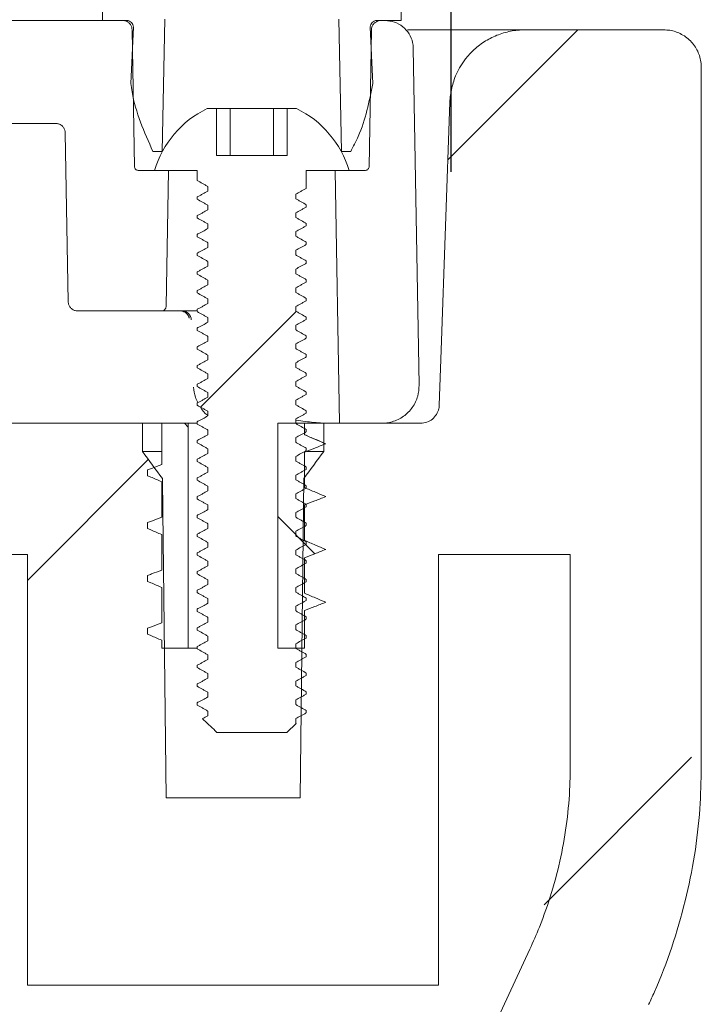
# Model space of a CAD drawing. Units: millimetres. Extents: x 385 to 2832, y 428 to 1729.
# Drawn here: x 1086 to 1123, y 1464 to 1516 of the extents above; entities that cross this region are included whole.
import ezdxf

# ---------------------------------------------------------------- set-up
doc = ezdxf.new("R2010")
doc.units = ezdxf.units.MM
doc.header["$LTSCALE"] = 10
doc.linetypes.add('SLD-Durchgehend', pattern=[0])
doc.layers.add('MAßLINIE_MAßZEICHNUNGEN', color=7, linetype='SLD-Durchgehend')
doc.styles.add('SLDTEXTSTYLE0', font='Opinion Pro')
doc.dimstyles.new('SLDDIMSTYLE0', dxfattribs={"dimtxt": 52.916667, "dimasz": 35, "dimexe": 0, "dimexo": 0.0625, "dimgap": 13.229167, "dimtad": 0, "dimdec": 0, "dimrnd": 1e-09, "dimzin": 12, "dimdsep": 46, "dimtxsty": 'SLDTEXTSTYLE0', "dimsah": 1, "dimcen": 0.09, "dimadec": 0, "dimazin": 3, "dimtfac": 1, "dimtdec": 0, "dimtofl": 0, "dimtmove": 0, "dimatfit": 3, "dimfxl": 0, "dimfrac": 2, "dimtolj": 1, "dimtzin": 12, "dimarcsym": 0})

# ---------------------------------------------------------------- blocks, each defined once
blk = doc.blocks.new('SW_HATCH_0')
at = {"color": 0, "linetype": 'SLD-Durchgehend', "lineweight": 18}
for p, q in [((22.933, 22.933), (15.993, 15.993)), ((7.902, 7.902), (2.793, 2.793)), ((1.933, 1.933), (2.135, 1.732)), ((0, 0), (-6.45, -6.45)), ((6.916, -3.05), (8.895, -5.028)), ((29.004, -15.897), (21.135, -23.766))]:
    blk.add_line(p, q, dxfattribs=at)
blk = doc.blocks.new('_D_4')
at = {"layer": 'MAßLINIE_MAßZEICHNUNGEN', "color": 7}
for p, q in [((628.376, 1508.466), (628.376, 1677.691)), ((1109.221, 1508.099), (1109.221, 1677.691)), ((628.376, 1667.691), (773.093, 1667.691)), ((1109.221, 1667.691), (964.504, 1667.691))]:
    blk.add_line(p, q, dxfattribs=at)
for points in [[(628.376, 1667.691), (663.376, 1652.691), (663.376, 1682.691)], [(1109.221, 1667.691), (1074.221, 1682.691), (1074.221, 1652.691)]]:
    blk.add_solid(points, dxfattribs=at)
at = {"layer": 'MAßLINIE_MAßZEICHNUNGEN', "color": 7, "char_height": 52.9167, "attachment_point": 1, "style": 'SLDTEXTSTYLE0'}
for s, insert in [('%%c', (773.093, 1698.363)), ('476', (848.872, 1698.363))]:
    blk.add_mtext(s, dxfattribs=dict(at, insert=insert))

msp = doc.modelspace()

# ---------------------------------------------------------------- linework, layer by layer
at = {"color": 7, "linetype": 'SLD-Durchgehend', "lineweight": 18}
for p, q in [((1090.607, 1516.175), (1090.607, 1517.675)), ((1106.541, 1517.675), (1106.541, 1516.175)), ((1012.444, 1516.175), (1091.682, 1516.175)), ((1091.973, 1516.175), (1090.607, 1516.175)), ((1092.115, 1512.815), (1092.256, 1515.825)), ((1093.933, 1516.247), (1093.779, 1509.175)), ((1103.369, 1509.175), (1103.215, 1516.247)), ((1104.892, 1515.825), (1105.033, 1512.815)), ((1106.541, 1516.175), (1105.175, 1516.175)), ((1105.466, 1516.175), (1105.687, 1516.175)), ((1092.313, 1508.372), (1092.185, 1515.684)), ((1104.963, 1515.684), (1104.835, 1508.372)), ((1106.886, 1515.675), (1113.153, 1515.675)), ((1113.153, 1515.675), (1120.573, 1515.675)), ((1107.193, 1514.701), (1107.509, 1496.71)), ((1122.573, 1513.675), (1122.573, 1476.326)), ((1096.687, 1511.475), (1096.183, 1511.475)), ((1096.687, 1508.975), (1096.687, 1511.475)), ((1097.419, 1511.475), (1096.687, 1511.475)), ((1097.419, 1508.975), (1097.419, 1511.475)), ((1099.729, 1511.475), (1097.419, 1511.475)), ((1099.729, 1508.975), (1099.729, 1511.475)), ((1100.461, 1511.475), (1099.729, 1511.475)), ((1100.461, 1511.475), (1100.461, 1508.975)), ((1100.965, 1511.475), (1100.461, 1511.475)), ((1088.111, 1510.675), (1071.876, 1510.675)), ((1093.779, 1509.175), (1093.296, 1509.175)), ((1096.687, 1508.975), (1100.461, 1508.975)), ((1103.852, 1509.175), (1103.369, 1509.175)), ((1092.514, 1508.175), (1094.132, 1508.175)), ((1093.375, 1508.175), (1095.664, 1508.175)), ((1094.002, 1500.921), (1094.132, 1508.175)), ((1095.664, 1507.636), (1095.664, 1508.175)), ((1101.484, 1508.175), (1103.773, 1508.175)), ((1101.484, 1508.175), (1101.484, 1507.214)), ((1103.016, 1508.175), (1103.257, 1494.675)), ((1103.016, 1508.175), (1104.634, 1508.175)), ((1096.226, 1507.065), (1096.226, 1507.315)), ((1100.922, 1506.91), (1100.922, 1506.66)), ((1095.664, 1506.636), (1095.664, 1506.761)), ((1096.226, 1506.065), (1096.226, 1506.315)), ((1101.484, 1506.339), (1101.484, 1506.214)), ((1100.922, 1505.91), (1100.922, 1505.66)), ((1095.664, 1505.636), (1095.664, 1505.761)), ((1096.226, 1505.065), (1096.226, 1505.315)), ((1101.484, 1505.339), (1101.484, 1505.214)), ((1095.664, 1504.636), (1095.664, 1504.761)), ((1100.922, 1504.91), (1100.922, 1504.66)), ((1096.226, 1504.065), (1096.226, 1504.315)), ((1101.484, 1504.339), (1101.484, 1504.214)), ((1095.664, 1503.636), (1095.664, 1503.761)), ((1100.922, 1503.91), (1100.922, 1503.66)), ((1096.226, 1503.065), (1096.226, 1503.315)), ((1101.484, 1503.339), (1101.484, 1503.214)), ((1095.664, 1502.636), (1095.664, 1502.761)), ((1100.922, 1502.91), (1100.922, 1502.66)), ((1096.226, 1502.065), (1096.226, 1502.315)), ((1101.484, 1502.339), (1101.484, 1502.214)), ((1095.664, 1501.636), (1095.664, 1501.761)), ((1100.922, 1501.91), (1100.922, 1501.66)), ((1096.226, 1501.065), (1096.226, 1501.315)), ((1101.484, 1501.339), (1101.484, 1501.214)), ((1093.748, 1500.675), (1089.272, 1500.675)), ((1095.419, 1500.675), (1093.748, 1500.675)), ((1095.664, 1500.636), (1095.664, 1500.761)), ((1100.922, 1500.91), (1100.922, 1500.66)), ((1096.226, 1500.065), (1096.226, 1500.315)), ((1101.484, 1500.339), (1101.484, 1500.214)), ((1095.664, 1499.636), (1095.664, 1499.761)), ((1100.922, 1499.91), (1100.922, 1499.66)), ((1096.226, 1499.065), (1096.226, 1499.315)), ((1101.484, 1499.339), (1101.484, 1499.214)), ((1095.664, 1498.636), (1095.664, 1498.761)), ((1100.922, 1498.91), (1100.922, 1498.66)), ((1096.226, 1498.065), (1096.226, 1498.315)), ((1100.922, 1497.91), (1100.922, 1497.66)), ((1101.484, 1498.339), (1101.484, 1498.214)), ((1095.664, 1497.636), (1095.664, 1497.761)), ((1096.226, 1497.065), (1096.226, 1497.315)), ((1100.922, 1496.91), (1100.922, 1496.66)), ((1101.484, 1497.339), (1101.484, 1497.214)), ((1095.664, 1496.636), (1095.664, 1496.761)), ((1096.226, 1496.065), (1096.226, 1496.315)), ((1101.484, 1496.339), (1101.484, 1496.214)), ((1100.922, 1495.91), (1100.922, 1495.66)), ((1095.664, 1495.636), (1095.664, 1495.761)), ((1096.226, 1495.065), (1096.226, 1495.315)), ((1101.484, 1495.339), (1101.484, 1495.214)), ((1095.664, 1494.636), (1095.664, 1494.761)), ((1100.922, 1494.91), (1100.922, 1494.66)), ((1092.729, 1494.675), (1080.573, 1494.675)), ((1092.729, 1493.175), (1092.729, 1494.675)), ((1093.769, 1494.675), (1092.729, 1494.675)), ((1093.769, 1494.675), (1093.769, 1492.52)), ((1095.183, 1494.675), (1093.769, 1494.675)), ((1095.183, 1482.675), (1095.183, 1494.675)), ((1095.183, 1494.675), (1095.652, 1494.675)), ((1096.226, 1494.065), (1096.226, 1494.315)), ((1099.965, 1494.675), (1099.965, 1482.675)), ((1101.379, 1494.675), (1099.965, 1494.675)), ((1101.379, 1494.1), (1101.379, 1494.675)), ((1102.419, 1494.675), (1101.379, 1494.675)), ((1101.484, 1494.339), (1101.484, 1494.214)), ((1102.419, 1494.675), (1102.419, 1493.175)), ((1107.582, 1494.675), (1102.419, 1494.675)), ((1105.5, 1494.675), (1103.257, 1494.675)), ((1095.664, 1493.636), (1095.664, 1493.761)), ((1100.922, 1493.91), (1100.922, 1493.66)), ((1092.729, 1493.175), (1093.769, 1493.175)), ((1096.226, 1493.065), (1096.226, 1493.315)), ((1101.484, 1493.339), (1101.484, 1493.214)), ((1101.515, 1493.175), (1102.419, 1493.175)), ((1102.52, 1493.582), (1102.433, 1493.609)), ((1095.664, 1492.636), (1095.664, 1492.761)), ((1100.922, 1492.91), (1100.922, 1492.66)), ((1101.379, 1491.28), (1101.379, 1493.101)), ((1093.012, 1491.876), (1093.012, 1492.191)), ((1096.226, 1492.065), (1096.226, 1492.315)), ((1101.484, 1492.339), (1101.484, 1492.214)), ((1095.664, 1491.636), (1095.664, 1491.761)), ((1100.922, 1491.91), (1100.922, 1491.66)), ((1101.347, 1491.721), (1101.15, 1474.675)), ((1093.769, 1491.519), (1093.769, 1489.7)), ((1096.226, 1491.065), (1096.226, 1491.315)), ((1101.484, 1491.339), (1101.484, 1491.214)), ((1095.664, 1490.636), (1095.664, 1490.761)), ((1100.922, 1490.91), (1100.922, 1490.66)), ((1096.226, 1490.065), (1096.226, 1490.315)), ((1101.379, 1488.46), (1101.379, 1490.281)), ((1101.484, 1490.339), (1101.484, 1490.214)), ((1095.664, 1489.636), (1095.664, 1489.761)), ((1100.922, 1489.91), (1100.922, 1489.66)), ((1093.012, 1489.056), (1093.012, 1489.371)), ((1096.226, 1489.065), (1096.226, 1489.315)), ((1101.484, 1489.339), (1101.484, 1489.214)), ((1093.769, 1488.699), (1093.769, 1486.88)), ((1095.664, 1488.636), (1095.664, 1488.761)), ((1100.922, 1488.91), (1100.922, 1488.66)), ((1096.226, 1488.065), (1096.226, 1488.315)), ((1100.922, 1487.91), (1100.922, 1487.66)), ((1101.484, 1488.339), (1101.484, 1488.214)), ((1086.598, 1487.675), (1080.573, 1487.675)), ((1086.598, 1464.675), (1086.598, 1487.675)), ((1095.664, 1487.636), (1095.664, 1487.761)), ((1101.379, 1485.64), (1101.379, 1487.461)), ((1108.55, 1487.675), (1108.55, 1464.675)), ((1115.573, 1487.675), (1108.55, 1487.675)), ((1115.573, 1487.675), (1115.573, 1476.326)), ((1096.226, 1487.065), (1096.226, 1487.315)), ((1100.922, 1486.91), (1100.922, 1486.66)), ((1101.484, 1487.339), (1101.484, 1487.214)), ((1093.012, 1486.236), (1093.012, 1486.551)), ((1095.664, 1486.636), (1095.664, 1486.761)), ((1101.484, 1486.339), (1101.484, 1486.214)), ((1093.769, 1485.879), (1093.769, 1484.06)), ((1096.226, 1486.065), (1096.226, 1486.315)), ((1100.922, 1485.91), (1100.922, 1485.66)), ((1095.664, 1485.636), (1095.664, 1485.761)), ((1096.226, 1485.065), (1096.226, 1485.315)), ((1101.484, 1485.339), (1101.484, 1485.214)), ((1095.664, 1484.636), (1095.664, 1484.761)), ((1100.922, 1484.91), (1100.922, 1484.66)), ((1096.226, 1484.065), (1096.226, 1484.315)), ((1101.379, 1482.675), (1101.379, 1484.641)), ((1101.484, 1484.339), (1101.484, 1484.214)), ((1093.012, 1483.416), (1093.012, 1483.731)), ((1095.664, 1483.636), (1095.664, 1483.761)), ((1100.922, 1483.91), (1100.922, 1483.66)), ((1096.226, 1483.065), (1096.226, 1483.315)), ((1101.484, 1483.339), (1101.484, 1483.214)), ((1093.769, 1483.059), (1093.769, 1482.675)), ((1095.183, 1482.675), (1093.769, 1482.675)), ((1095.183, 1482.675), (1095.652, 1482.675)), ((1095.664, 1482.636), (1095.664, 1482.761)), ((1101.379, 1482.675), (1099.965, 1482.675)), ((1100.922, 1482.91), (1100.922, 1482.66)), ((1096.226, 1482.065), (1096.226, 1482.315)), ((1101.484, 1482.339), (1101.484, 1482.214)), ((1095.664, 1481.636), (1095.664, 1481.761)), ((1100.922, 1481.91), (1100.922, 1481.66)), ((1096.226, 1481.065), (1096.226, 1481.315)), ((1101.484, 1481.339), (1101.484, 1481.214)), ((1095.664, 1480.636), (1095.664, 1480.761)), ((1100.922, 1480.91), (1100.922, 1480.66)), ((1096.226, 1480.065), (1096.226, 1480.315)), ((1101.484, 1480.339), (1101.484, 1480.214)), ((1095.664, 1479.636), (1095.664, 1479.761)), ((1100.922, 1479.91), (1100.922, 1479.66)), ((1096.226, 1479.065), (1096.226, 1479.315)), ((1101.484, 1479.339), (1101.484, 1479.214)), ((1100.939, 1478.65), (1100.436, 1478.175)), ((1100.922, 1478.91), (1100.922, 1478.66)), ((1100.922, 1478.66), (1100.939, 1478.65)), ((1100.436, 1478.175), (1096.712, 1478.175)), ((1093.998, 1474.675), (1101.15, 1474.675)), ((1091.103, 1418.751), (1113.418, 1466.606)), ((1086.598, 1464.675), (1108.55, 1464.675))]:
    msp.add_line(p, q, dxfattribs=at)
at = {"color": 7, "linetype": 'SLD-Durchgehend', "lineweight": 18, "flags": 128}
for points in [[(1108.583, 1495.64), (1108.686, 1498.576), (1109.149, 1511.815)], [(1088.77, 1501.166), (1088.665, 1507.181), (1088.612, 1510.184)], [(1094.924, 1500.643), (1094.843, 1500.666), (1094.748, 1500.675)], [(1093.998, 1474.675), (1093.821, 1489.967), (1093.801, 1491.721)]]:
    msp.add_lwpolyline(points, dxfattribs=at)
at = {"color": 7, "linetype": 'SLD-Durchgehend', "lineweight": 18}
for centre, radius, start, end in [((1098.574, 1506.596), 5.433, 116.1043, 163.1037), ((1098.574, 1506.596), 5.433, 16.8963, 63.8957), ((1094.844, 1500.175), 0.5, 1.9964, 89.9967)]:
    msp.add_arc(centre, radius, start, end, dxfattribs=at)
for points, knots in [([(1091.682, 1516.175), (1091.69, 1516.175), (1091.756, 1516.174), (1091.857, 1516.151), (1091.988, 1516.08), (1092.096, 1515.975), (1092.17, 1515.831), (1092.18, 1515.729), (1092.185, 1515.684)], [0, 0, 0, 0, 0.0335787, 0.2522051, 0.3910545, 0.6078232, 0.8246643, 1, 1, 1, 1]), ([(1092.256, 1515.825), (1092.248, 1515.87), (1092.231, 1515.959), (1092.151, 1516.073), (1092.059, 1516.143), (1091.995, 1516.167), (1091.973, 1516.175)], [0, 0, 0, 0, 0.284164, 0.568713, 0.854329, 1, 1, 1, 1]), ([(1105.175, 1516.175), (1105.133, 1516.157), (1105.048, 1516.121), (1104.953, 1516.019), (1104.904, 1515.914), (1104.895, 1515.847), (1104.892, 1515.825)], [0, 0, 0, 0, 0.286399, 0.574235, 0.860847, 1, 1, 1, 1]), ([(1104.963, 1515.684), (1104.965, 1515.712), (1104.97, 1515.775), (1105.005, 1515.89), (1105.085, 1516.016), (1105.22, 1516.121), (1105.355, 1516.17), (1105.439, 1516.174), (1105.466, 1516.175)], [0, 0, 0, 0, 0.110275, 0.242985, 0.45948, 0.675964, 0.893408, 1, 1, 1, 1]), ([(1105.687, 1516.175), (1105.857, 1516.158), (1106.197, 1516.125), (1106.65, 1515.865), (1106.991, 1515.482), (1107.165, 1515.069), (1107.186, 1514.801), (1107.193, 1514.701)], [0, 0, 0, 0, 0.218214, 0.436814, 0.654541, 0.871355, 1, 1, 1, 1]), ([(1109.149, 1511.815), (1109.158, 1512.069), (1109.192, 1512.324), (1109.308, 1512.826), (1109.389, 1513.068), (1109.701, 1513.767), (1110.004, 1514.199), (1110.559, 1514.733), (1110.758, 1514.892), (1111.187, 1515.169), (1111.418, 1515.289), (1111.892, 1515.48), (1112.136, 1515.553), (1112.64, 1515.65), (1112.898, 1515.675), (1113.153, 1515.675)], [0, 0, 0, 0, 0.125, 0.125, 0.25, 0.25, 0.5, 0.5, 0.625, 0.625, 0.75, 0.75, 0.875, 0.875, 1, 1, 1, 1]), ([(1120.573, 1515.675), (1120.677, 1515.67), (1121.006, 1515.655), (1121.54, 1515.468), (1122.08, 1515.049), (1122.448, 1514.472), (1122.567, 1513.985), (1122.572, 1513.718), (1122.573, 1513.675)], [0, 0, 0, 0, 0.100218, 0.314871, 0.529526, 0.744186, 0.958838, 1, 1, 1, 1]), ([(1093.296, 1509.175), (1092.832, 1510.217), (1092.306, 1511.398), (1092.135, 1512.666), (1092.115, 1512.815)], [0, 0, 0, 0, 0.8826779, 1, 1, 1, 1]), ([(1105.033, 1512.815), (1104.84, 1511.849), (1104.588, 1510.582), (1103.993, 1509.445), (1103.852, 1509.175)], [0, 0, 0, 0, 0.7625562, 1, 1, 1, 1]), ([(1088.111, 1510.675), (1088.118, 1510.675), (1088.182, 1510.674), (1088.281, 1510.652), (1088.413, 1510.583), (1088.521, 1510.479), (1088.597, 1510.334), (1088.608, 1510.231), (1088.612, 1510.184)], [0, 0, 0, 0, 0.028663, 0.246556, 0.383969, 0.600875, 0.817825, 1, 1, 1, 1]), ([(1092.514, 1508.175), (1092.51, 1508.175), (1092.484, 1508.176), (1092.434, 1508.187), (1092.383, 1508.22), (1092.343, 1508.265), (1092.319, 1508.314), (1092.315, 1508.354), (1092.313, 1508.372)], [0, 0, 0, 0, 0.039841, 0.259207, 0.478255, 0.616671, 0.832021, 1, 1, 1, 1]), ([(1104.835, 1508.372), (1104.834, 1508.361), (1104.832, 1508.328), (1104.812, 1508.275), (1104.77, 1508.222), (1104.711, 1508.187), (1104.663, 1508.176), (1104.637, 1508.175), (1104.634, 1508.175)], [0, 0, 0, 0, 0.102045, 0.316906, 0.532202, 0.748772, 0.96668, 1, 1, 1, 1]), ([(1096.226, 1507.315), (1096.178, 1507.342), (1096.082, 1507.397), (1095.895, 1507.504), (1095.756, 1507.584), (1095.664, 1507.636)], [0, 0, 0, 0, 0.256355, 0.512723, 1, 1, 1, 1]), ([(1095.664, 1506.761), (1095.713, 1506.788), (1095.81, 1506.841), (1095.997, 1506.942), (1096.136, 1507.017), (1096.226, 1507.065)], [0, 0, 0, 0, 0.259888, 0.519778, 1, 1, 1, 1]), ([(1101.484, 1507.214), (1101.435, 1507.187), (1101.338, 1507.134), (1101.151, 1507.033), (1101.012, 1506.958), (1100.922, 1506.91)], [0, 0, 0, 0, 0.259877, 0.519797, 1, 1, 1, 1]), ([(1096.226, 1506.315), (1096.178, 1506.342), (1096.082, 1506.397), (1095.895, 1506.504), (1095.756, 1506.584), (1095.664, 1506.636)], [0, 0, 0, 0, 0.256355, 0.512723, 1, 1, 1, 1]), ([(1100.922, 1506.66), (1100.97, 1506.633), (1101.066, 1506.578), (1101.253, 1506.471), (1101.392, 1506.391), (1101.484, 1506.339)], [0, 0, 0, 0, 0.2563847, 0.5127423, 1, 1, 1, 1]), ([(1095.664, 1505.761), (1095.713, 1505.788), (1095.81, 1505.841), (1095.997, 1505.942), (1096.136, 1506.017), (1096.226, 1506.065)], [0, 0, 0, 0, 0.2598875, 0.5197778, 1, 1, 1, 1]), ([(1101.484, 1506.214), (1101.435, 1506.187), (1101.338, 1506.134), (1101.151, 1506.033), (1101.012, 1505.958), (1100.922, 1505.91)], [0, 0, 0, 0, 0.259878, 0.519797, 1, 1, 1, 1]), ([(1096.226, 1505.315), (1096.178, 1505.342), (1096.082, 1505.397), (1095.895, 1505.504), (1095.756, 1505.584), (1095.664, 1505.636)], [0, 0, 0, 0, 0.256355, 0.512723, 1, 1, 1, 1]), ([(1100.922, 1505.66), (1100.97, 1505.633), (1101.066, 1505.578), (1101.253, 1505.471), (1101.392, 1505.391), (1101.484, 1505.339)], [0, 0, 0, 0, 0.2563847, 0.5127423, 1, 1, 1, 1]), ([(1095.664, 1504.761), (1095.713, 1504.788), (1095.81, 1504.841), (1095.997, 1504.942), (1096.136, 1505.017), (1096.226, 1505.065)], [0, 0, 0, 0, 0.259888, 0.519778, 1, 1, 1, 1]), ([(1101.484, 1505.214), (1101.435, 1505.187), (1101.338, 1505.134), (1101.151, 1505.033), (1101.012, 1504.958), (1100.922, 1504.91)], [0, 0, 0, 0, 0.259877, 0.519797, 1, 1, 1, 1]), ([(1096.226, 1504.315), (1096.178, 1504.342), (1096.082, 1504.397), (1095.895, 1504.504), (1095.756, 1504.584), (1095.664, 1504.636)], [0, 0, 0, 0, 0.256355, 0.512723, 1, 1, 1, 1]), ([(1100.922, 1504.66), (1100.97, 1504.633), (1101.066, 1504.578), (1101.253, 1504.471), (1101.392, 1504.391), (1101.484, 1504.339)], [0, 0, 0, 0, 0.2563847, 0.5127423, 1, 1, 1, 1]), ([(1101.484, 1504.214), (1101.435, 1504.187), (1101.338, 1504.134), (1101.151, 1504.033), (1101.012, 1503.958), (1100.922, 1503.91)], [0, 0, 0, 0, 0.259877, 0.519797, 1, 1, 1, 1]), ([(1095.664, 1503.761), (1095.713, 1503.788), (1095.81, 1503.841), (1095.997, 1503.942), (1096.136, 1504.017), (1096.226, 1504.065)], [0, 0, 0, 0, 0.259888, 0.519778, 1, 1, 1, 1]), ([(1096.226, 1503.315), (1096.178, 1503.342), (1096.082, 1503.397), (1095.895, 1503.504), (1095.756, 1503.584), (1095.664, 1503.636)], [0, 0, 0, 0, 0.256355, 0.512723, 1, 1, 1, 1]), ([(1100.922, 1503.66), (1100.97, 1503.633), (1101.066, 1503.578), (1101.253, 1503.471), (1101.392, 1503.391), (1101.484, 1503.339)], [0, 0, 0, 0, 0.256384, 0.512743, 1, 1, 1, 1]), ([(1101.484, 1503.214), (1101.435, 1503.187), (1101.338, 1503.134), (1101.151, 1503.033), (1101.012, 1502.958), (1100.922, 1502.91)], [0, 0, 0, 0, 0.259877, 0.519797, 1, 1, 1, 1]), ([(1095.664, 1502.761), (1095.713, 1502.788), (1095.81, 1502.841), (1095.997, 1502.942), (1096.136, 1503.017), (1096.226, 1503.065)], [0, 0, 0, 0, 0.259888, 0.519777, 1, 1, 1, 1]), ([(1096.226, 1502.315), (1096.178, 1502.342), (1096.082, 1502.397), (1095.895, 1502.504), (1095.756, 1502.584), (1095.664, 1502.636)], [0, 0, 0, 0, 0.256355, 0.512723, 1, 1, 1, 1]), ([(1100.922, 1502.66), (1100.97, 1502.633), (1101.066, 1502.578), (1101.253, 1502.471), (1101.392, 1502.391), (1101.484, 1502.339)], [0, 0, 0, 0, 0.256385, 0.512743, 1, 1, 1, 1]), ([(1101.484, 1502.214), (1101.435, 1502.187), (1101.338, 1502.134), (1101.151, 1502.033), (1101.012, 1501.958), (1100.922, 1501.91)], [0, 0, 0, 0, 0.259877, 0.519797, 1, 1, 1, 1]), ([(1095.664, 1501.761), (1095.713, 1501.788), (1095.81, 1501.841), (1095.997, 1501.942), (1096.136, 1502.017), (1096.226, 1502.065)], [0, 0, 0, 0, 0.259888, 0.519778, 1, 1, 1, 1]), ([(1096.226, 1501.315), (1096.178, 1501.342), (1096.082, 1501.397), (1095.895, 1501.504), (1095.756, 1501.584), (1095.664, 1501.636)], [0, 0, 0, 0, 0.256355, 0.512723, 1, 1, 1, 1]), ([(1100.922, 1501.66), (1100.97, 1501.633), (1101.066, 1501.578), (1101.253, 1501.471), (1101.392, 1501.391), (1101.484, 1501.339)], [0, 0, 0, 0, 0.256385, 0.512742, 1, 1, 1, 1]), ([(1089.272, 1500.675), (1089.245, 1500.676), (1089.163, 1500.68), (1089.048, 1500.721), (1088.925, 1500.805), (1088.829, 1500.921), (1088.778, 1501.054), (1088.772, 1501.138), (1088.77, 1501.166)], [0, 0, 0, 0, 0.102684, 0.3209, 0.458453, 0.674975, 0.891497, 1, 1, 1, 1]), ([(1095.664, 1500.761), (1095.713, 1500.788), (1095.81, 1500.841), (1095.997, 1500.942), (1096.136, 1501.017), (1096.226, 1501.065)], [0, 0, 0, 0, 0.259888, 0.519778, 1, 1, 1, 1]), ([(1101.484, 1501.214), (1101.435, 1501.187), (1101.338, 1501.134), (1101.151, 1501.033), (1101.012, 1500.958), (1100.922, 1500.91)], [0, 0, 0, 0, 0.259877, 0.519797, 1, 1, 1, 1]), ([(1094.002, 1500.921), (1094, 1500.897), (1093.995, 1500.846), (1093.956, 1500.775), (1093.895, 1500.716), (1093.827, 1500.684), (1093.776, 1500.676), (1093.753, 1500.675), (1093.748, 1500.675)], [0, 0, 0, 0, 0.181241, 0.392081, 0.605369, 0.822666, 0.961378, 1, 1, 1, 1]), ([(1094.922, 1500.639), (1094.931, 1500.637), (1094.985, 1500.626), (1095.064, 1500.567), (1095.145, 1500.484), (1095.193, 1500.404), (1095.217, 1500.345), (1095.226, 1500.313), (1095.229, 1500.296), (1095.229, 1500.296), (1095.229, 1500.295)], [0, 0, 0, 0, 0.04396, 0.272132, 0.463962, 0.62273, 0.740016, 0.823657, 0.907358, 1, 1, 1, 1]), ([(1095.419, 1500.675), (1095.446, 1500.676), (1095.53, 1500.678), (1095.61, 1500.685), (1095.664, 1500.69)], [0, 0, 0, 0, 0.32486, 1, 1, 1, 1]), ([(1096.226, 1500.315), (1096.178, 1500.342), (1096.082, 1500.397), (1095.895, 1500.504), (1095.756, 1500.584), (1095.664, 1500.636)], [0, 0, 0, 0, 0.2563549, 0.512723, 1, 1, 1, 1]), ([(1100.922, 1500.66), (1100.97, 1500.633), (1101.066, 1500.578), (1101.253, 1500.471), (1101.392, 1500.391), (1101.484, 1500.339)], [0, 0, 0, 0, 0.2563847, 0.5127423, 1, 1, 1, 1]), ([(1095.664, 1499.761), (1095.713, 1499.788), (1095.81, 1499.841), (1095.997, 1499.942), (1096.136, 1500.017), (1096.226, 1500.065)], [0, 0, 0, 0, 0.259888, 0.519778, 1, 1, 1, 1]), ([(1101.484, 1500.214), (1101.435, 1500.187), (1101.338, 1500.134), (1101.151, 1500.033), (1101.012, 1499.958), (1100.922, 1499.91)], [0, 0, 0, 0, 0.259877, 0.519797, 1, 1, 1, 1]), ([(1096.226, 1499.315), (1096.178, 1499.342), (1096.082, 1499.397), (1095.895, 1499.504), (1095.756, 1499.584), (1095.664, 1499.636)], [0, 0, 0, 0, 0.256355, 0.512723, 1, 1, 1, 1]), ([(1100.922, 1499.66), (1100.97, 1499.633), (1101.066, 1499.578), (1101.253, 1499.471), (1101.392, 1499.391), (1101.484, 1499.339)], [0, 0, 0, 0, 0.256384, 0.512742, 1, 1, 1, 1]), ([(1095.664, 1498.761), (1095.713, 1498.788), (1095.81, 1498.841), (1095.997, 1498.942), (1096.136, 1499.017), (1096.226, 1499.065)], [0, 0, 0, 0, 0.259888, 0.519778, 1, 1, 1, 1]), ([(1101.484, 1499.214), (1101.435, 1499.187), (1101.338, 1499.134), (1101.151, 1499.033), (1101.012, 1498.958), (1100.922, 1498.91)], [0, 0, 0, 0, 0.259877, 0.519797, 1, 1, 1, 1]), ([(1096.226, 1498.315), (1096.178, 1498.342), (1096.082, 1498.397), (1095.895, 1498.504), (1095.756, 1498.584), (1095.664, 1498.636)], [0, 0, 0, 0, 0.256355, 0.512723, 1, 1, 1, 1]), ([(1100.922, 1498.66), (1100.97, 1498.633), (1101.066, 1498.578), (1101.253, 1498.471), (1101.392, 1498.391), (1101.484, 1498.339)], [0, 0, 0, 0, 0.256385, 0.512742, 1, 1, 1, 1]), ([(1095.664, 1497.761), (1095.713, 1497.788), (1095.81, 1497.841), (1095.997, 1497.942), (1096.136, 1498.017), (1096.226, 1498.065)], [0, 0, 0, 0, 0.259888, 0.519778, 1, 1, 1, 1]), ([(1101.484, 1498.214), (1101.435, 1498.187), (1101.338, 1498.134), (1101.151, 1498.033), (1101.012, 1497.958), (1100.922, 1497.91)], [0, 0, 0, 0, 0.259877, 0.519797, 1, 1, 1, 1]), ([(1096.226, 1497.315), (1096.178, 1497.342), (1096.082, 1497.397), (1095.895, 1497.504), (1095.756, 1497.584), (1095.664, 1497.636)], [0, 0, 0, 0, 0.256355, 0.512723, 1, 1, 1, 1]), ([(1100.922, 1497.66), (1100.97, 1497.633), (1101.066, 1497.578), (1101.253, 1497.471), (1101.392, 1497.391), (1101.484, 1497.339)], [0, 0, 0, 0, 0.256384, 0.512742, 1, 1, 1, 1]), ([(1095.664, 1496.761), (1095.713, 1496.788), (1095.81, 1496.841), (1095.997, 1496.942), (1096.136, 1497.017), (1096.226, 1497.065)], [0, 0, 0, 0, 0.259888, 0.519778, 1, 1, 1, 1]), ([(1101.484, 1497.214), (1101.435, 1497.187), (1101.338, 1497.134), (1101.151, 1497.033), (1101.012, 1496.958), (1100.922, 1496.91)], [0, 0, 0, 0, 0.259877, 0.519797, 1, 1, 1, 1]), ([(1095.694, 1495.778), (1095.644, 1495.874), (1095.515, 1496.124), (1095.487, 1496.422), (1095.469, 1496.605)], [0, 0, 0, 0, 0.385875, 1, 1, 1, 1]), ([(1096.226, 1496.315), (1096.178, 1496.342), (1096.082, 1496.397), (1095.895, 1496.504), (1095.756, 1496.584), (1095.664, 1496.636)], [0, 0, 0, 0, 0.2563548, 0.5127228, 1, 1, 1, 1]), ([(1100.922, 1496.66), (1100.97, 1496.633), (1101.066, 1496.578), (1101.253, 1496.471), (1101.392, 1496.391), (1101.484, 1496.339)], [0, 0, 0, 0, 0.256385, 0.512742, 1, 1, 1, 1]), ([(1107.509, 1496.71), (1107.495, 1496.514), (1107.466, 1496.093), (1107.172, 1495.501), (1106.693, 1495.02), (1106.107, 1494.726), (1105.691, 1494.691), (1105.5, 1494.675)], [0, 0, 0, 0, 0.185129, 0.396297, 0.607758, 0.819845, 1, 1, 1, 1]), ([(1095.664, 1495.761), (1095.713, 1495.788), (1095.81, 1495.841), (1095.997, 1495.942), (1096.136, 1496.017), (1096.226, 1496.065)], [0, 0, 0, 0, 0.259888, 0.519778, 1, 1, 1, 1]), ([(1101.484, 1496.214), (1101.435, 1496.187), (1101.338, 1496.134), (1101.151, 1496.033), (1101.012, 1495.958), (1100.922, 1495.91)], [0, 0, 0, 0, 0.259877, 0.519797, 1, 1, 1, 1]), ([(1096.226, 1495.315), (1096.178, 1495.342), (1096.082, 1495.397), (1095.895, 1495.504), (1095.756, 1495.584), (1095.664, 1495.636)], [0, 0, 0, 0, 0.256355, 0.512723, 1, 1, 1, 1]), ([(1096.227, 1495.107), (1096.216, 1495.113), (1096.054, 1495.196), (1095.94, 1495.374), (1095.834, 1495.539)], [0, 0, 0, 0, 0.0695101, 1, 1, 1, 1]), ([(1100.922, 1495.66), (1100.97, 1495.633), (1101.066, 1495.578), (1101.253, 1495.471), (1101.392, 1495.391), (1101.484, 1495.339)], [0, 0, 0, 0, 0.256385, 0.512742, 1, 1, 1, 1]), ([(1108.583, 1495.64), (1108.578, 1495.581), (1108.563, 1495.41), (1108.451, 1495.142), (1108.227, 1494.885), (1107.929, 1494.717), (1107.7, 1494.675), (1107.585, 1494.675), (1107.582, 1494.675)], [0, 0, 0, 0, 0.1167413, 0.3355559, 0.5545451, 0.7739379, 0.9938301, 1, 1, 1, 1]), ([(1095.664, 1494.761), (1095.713, 1494.788), (1095.81, 1494.841), (1095.997, 1494.942), (1096.136, 1495.017), (1096.226, 1495.065)], [0, 0, 0, 0, 0.2598879, 0.5197776, 1, 1, 1, 1]), ([(1101.484, 1495.214), (1101.435, 1495.187), (1101.338, 1495.134), (1101.151, 1495.033), (1101.012, 1494.958), (1100.922, 1494.91)], [0, 0, 0, 0, 0.2598773, 0.5197973, 1, 1, 1, 1]), ([(1103.03, 1494.675), (1102.936, 1494.676), (1102.656, 1494.678), (1101.971, 1494.691), (1101.268, 1494.799), (1100.946, 1494.848)], [0, 0, 0, 0, 0.217236, 0.641294, 1, 1, 1, 1]), ([(1096.226, 1494.315), (1096.178, 1494.342), (1096.082, 1494.397), (1095.895, 1494.504), (1095.756, 1494.584), (1095.664, 1494.636)], [0, 0, 0, 0, 0.256355, 0.512723, 1, 1, 1, 1]), ([(1100.922, 1494.66), (1100.97, 1494.633), (1101.066, 1494.578), (1101.253, 1494.471), (1101.392, 1494.391), (1101.484, 1494.339)], [0, 0, 0, 0, 0.2563846, 0.5127423, 1, 1, 1, 1]), ([(1101.484, 1494.214), (1101.435, 1494.187), (1101.338, 1494.134), (1101.151, 1494.033), (1101.012, 1493.958), (1100.922, 1493.91)], [0, 0, 0, 0, 0.259877, 0.519797, 1, 1, 1, 1]), ([(1095.664, 1493.761), (1095.713, 1493.788), (1095.81, 1493.841), (1095.997, 1493.942), (1096.136, 1494.017), (1096.226, 1494.065)], [0, 0, 0, 0, 0.259888, 0.519778, 1, 1, 1, 1]), ([(1101.379, 1494.101), (1101.381, 1494.094), (1101.382, 1494.085), (1101.384, 1494.073), (1101.385, 1494.067), (1101.386, 1494.064)], [0, 0, 0, 0, 0.50007, 0.750034, 1, 1, 1, 1]), ([(1102.364, 1493.652), (1102.206, 1493.719), (1101.88, 1493.857), (1101.553, 1493.997), (1101.385, 1494.069)], [0, 0, 0, 0, 0.483845, 1, 1, 1, 1]), ([(1101.386, 1494.064), (1101.483, 1494.022), (1101.677, 1493.94), (1102.055, 1493.779), (1102.336, 1493.66), (1102.52, 1493.582)], [0, 0, 0, 0, 0.256416, 0.51282, 1, 1, 1, 1]), ([(1096.226, 1493.315), (1096.178, 1493.342), (1096.082, 1493.397), (1095.895, 1493.504), (1095.756, 1493.584), (1095.664, 1493.636)], [0, 0, 0, 0, 0.256355, 0.512723, 1, 1, 1, 1]), ([(1100.922, 1493.66), (1100.97, 1493.633), (1101.066, 1493.578), (1101.253, 1493.471), (1101.392, 1493.391), (1101.484, 1493.339)], [0, 0, 0, 0, 0.256385, 0.512742, 1, 1, 1, 1]), ([(1101.484, 1493.214), (1101.435, 1493.187), (1101.338, 1493.134), (1101.151, 1493.033), (1101.012, 1492.958), (1100.922, 1492.91)], [0, 0, 0, 0, 0.259877, 0.519797, 1, 1, 1, 1]), ([(1102.52, 1493.582), (1102.422, 1493.543), (1102.226, 1493.465), (1101.849, 1493.316), (1101.568, 1493.208), (1101.386, 1493.137)], [0, 0, 0, 0, 0.259405, 0.518786, 1, 1, 1, 1]), ([(1095.664, 1492.761), (1095.713, 1492.788), (1095.81, 1492.841), (1095.997, 1492.942), (1096.136, 1493.017), (1096.226, 1493.065)], [0, 0, 0, 0, 0.259888, 0.519778, 1, 1, 1, 1]), ([(1096.226, 1492.315), (1096.178, 1492.342), (1096.082, 1492.397), (1095.895, 1492.504), (1095.756, 1492.584), (1095.664, 1492.636)], [0, 0, 0, 0, 0.256355, 0.512723, 1, 1, 1, 1]), ([(1100.922, 1492.66), (1100.97, 1492.633), (1101.066, 1492.578), (1101.253, 1492.471), (1101.392, 1492.391), (1101.484, 1492.339)], [0, 0, 0, 0, 0.256385, 0.512742, 1, 1, 1, 1]), ([(1101.386, 1493.137), (1101.385, 1493.134), (1101.384, 1493.128), (1101.382, 1493.116), (1101.38, 1493.107), (1101.379, 1493.101)], [0, 0, 0, 0, 0.251113, 0.502368, 1, 1, 1, 1]), ([(1093.012, 1492.191), (1093.08, 1492.217), (1093.33, 1492.316), (1093.58, 1492.412), (1093.762, 1492.483)], [0, 0, 0, 0, 0.272154, 1, 1, 1, 1]), ([(1093.762, 1492.483), (1093.763, 1492.486), (1093.764, 1492.492), (1093.766, 1492.504), (1093.767, 1492.513), (1093.769, 1492.519)], [0, 0, 0, 0, 0.251151, 0.502444, 1, 1, 1, 1]), ([(1101.484, 1492.214), (1101.435, 1492.187), (1101.338, 1492.134), (1101.151, 1492.033), (1101.012, 1491.958), (1100.922, 1491.91)], [0, 0, 0, 0, 0.259877, 0.519797, 1, 1, 1, 1]), ([(1093.762, 1491.556), (1093.665, 1491.598), (1093.471, 1491.681), (1093.221, 1491.787), (1093.068, 1491.852), (1093.012, 1491.876)], [0, 0, 0, 0, 0.387465, 0.774926, 1, 1, 1, 1]), ([(1095.664, 1491.761), (1095.713, 1491.788), (1095.81, 1491.841), (1095.997, 1491.942), (1096.136, 1492.017), (1096.226, 1492.065)], [0, 0, 0, 0, 0.259888, 0.519778, 1, 1, 1, 1]), ([(1096.226, 1491.315), (1096.178, 1491.342), (1096.082, 1491.397), (1095.895, 1491.504), (1095.756, 1491.584), (1095.664, 1491.636)], [0, 0, 0, 0, 0.256355, 0.512723, 1, 1, 1, 1]), ([(1100.922, 1491.66), (1100.97, 1491.633), (1101.066, 1491.578), (1101.253, 1491.471), (1101.392, 1491.391), (1101.484, 1491.339)], [0, 0, 0, 0, 0.256385, 0.512742, 1, 1, 1, 1]), ([(1093.769, 1491.519), (1093.767, 1491.525), (1093.766, 1491.535), (1093.764, 1491.547), (1093.763, 1491.553), (1093.762, 1491.556)], [0, 0, 0, 0, 0.500073, 0.750037, 1, 1, 1, 1]), ([(1095.664, 1490.761), (1095.713, 1490.788), (1095.81, 1490.841), (1095.997, 1490.942), (1096.136, 1491.017), (1096.226, 1491.065)], [0, 0, 0, 0, 0.259888, 0.519778, 1, 1, 1, 1]), ([(1101.484, 1491.214), (1101.435, 1491.187), (1101.338, 1491.134), (1101.151, 1491.033), (1101.012, 1490.958), (1100.922, 1490.91)], [0, 0, 0, 0, 0.259877, 0.519797, 1, 1, 1, 1]), ([(1101.379, 1491.281), (1101.381, 1491.274), (1101.382, 1491.265), (1101.384, 1491.253), (1101.385, 1491.247), (1101.386, 1491.244)], [0, 0, 0, 0, 0.5000701, 0.7500351, 1, 1, 1, 1]), ([(1101.386, 1491.244), (1101.483, 1491.202), (1101.677, 1491.12), (1102.055, 1490.959), (1102.336, 1490.84), (1102.52, 1490.762)], [0, 0, 0, 0, 0.256416, 0.51282, 1, 1, 1, 1]), ([(1096.226, 1490.315), (1096.178, 1490.342), (1096.082, 1490.397), (1095.895, 1490.504), (1095.756, 1490.584), (1095.664, 1490.636)], [0, 0, 0, 0, 0.256355, 0.512723, 1, 1, 1, 1]), ([(1100.922, 1490.66), (1100.97, 1490.633), (1101.066, 1490.578), (1101.253, 1490.471), (1101.392, 1490.391), (1101.484, 1490.339)], [0, 0, 0, 0, 0.256385, 0.512742, 1, 1, 1, 1]), ([(1102.52, 1490.762), (1102.422, 1490.723), (1102.226, 1490.645), (1101.849, 1490.496), (1101.568, 1490.388), (1101.386, 1490.317)], [0, 0, 0, 0, 0.259405, 0.518786, 1, 1, 1, 1]), ([(1095.664, 1489.761), (1095.713, 1489.788), (1095.81, 1489.841), (1095.997, 1489.942), (1096.136, 1490.017), (1096.226, 1490.065)], [0, 0, 0, 0, 0.259888, 0.519778, 1, 1, 1, 1]), ([(1101.484, 1490.214), (1101.435, 1490.187), (1101.338, 1490.134), (1101.151, 1490.033), (1101.012, 1489.958), (1100.922, 1489.91)], [0, 0, 0, 0, 0.259877, 0.519797, 1, 1, 1, 1]), ([(1101.386, 1490.317), (1101.385, 1490.314), (1101.384, 1490.308), (1101.382, 1490.296), (1101.38, 1490.287), (1101.379, 1490.281)], [0, 0, 0, 0, 0.251118, 0.502379, 1, 1, 1, 1]), ([(1093.012, 1489.371), (1093.08, 1489.397), (1093.33, 1489.496), (1093.58, 1489.592), (1093.762, 1489.663)], [0, 0, 0, 0, 0.272154, 1, 1, 1, 1]), ([(1093.762, 1489.663), (1093.763, 1489.666), (1093.764, 1489.672), (1093.766, 1489.684), (1093.767, 1489.693), (1093.769, 1489.699)], [0, 0, 0, 0, 0.251146, 0.502447, 1, 1, 1, 1]), ([(1096.226, 1489.315), (1096.178, 1489.342), (1096.082, 1489.397), (1095.895, 1489.504), (1095.756, 1489.584), (1095.664, 1489.636)], [0, 0, 0, 0, 0.2563549, 0.512723, 1, 1, 1, 1]), ([(1100.922, 1489.66), (1100.97, 1489.633), (1101.066, 1489.578), (1101.253, 1489.471), (1101.392, 1489.391), (1101.484, 1489.339)], [0, 0, 0, 0, 0.2563847, 0.5127423, 1, 1, 1, 1]), ([(1093.762, 1488.736), (1093.665, 1488.778), (1093.471, 1488.861), (1093.221, 1488.967), (1093.068, 1489.032), (1093.012, 1489.056)], [0, 0, 0, 0, 0.387465, 0.774926, 1, 1, 1, 1]), ([(1095.664, 1488.761), (1095.713, 1488.788), (1095.81, 1488.841), (1095.997, 1488.942), (1096.136, 1489.017), (1096.226, 1489.065)], [0, 0, 0, 0, 0.259888, 0.519778, 1, 1, 1, 1]), ([(1101.484, 1489.214), (1101.435, 1489.187), (1101.338, 1489.134), (1101.151, 1489.033), (1101.012, 1488.958), (1100.922, 1488.91)], [0, 0, 0, 0, 0.259877, 0.519797, 1, 1, 1, 1]), ([(1093.769, 1488.699), (1093.767, 1488.705), (1093.766, 1488.715), (1093.764, 1488.727), (1093.763, 1488.733), (1093.762, 1488.736)], [0, 0, 0, 0, 0.50007, 0.750041, 1, 1, 1, 1]), ([(1096.226, 1488.315), (1096.178, 1488.342), (1096.082, 1488.397), (1095.895, 1488.504), (1095.756, 1488.584), (1095.664, 1488.636)], [0, 0, 0, 0, 0.256355, 0.512723, 1, 1, 1, 1]), ([(1100.922, 1488.66), (1100.97, 1488.633), (1101.066, 1488.578), (1101.253, 1488.471), (1101.392, 1488.391), (1101.484, 1488.339)], [0, 0, 0, 0, 0.2563847, 0.5127423, 1, 1, 1, 1]), ([(1101.379, 1488.461), (1101.381, 1488.454), (1101.382, 1488.445), (1101.384, 1488.433), (1101.385, 1488.427), (1101.386, 1488.424)], [0, 0, 0, 0, 0.500064, 0.750032, 1, 1, 1, 1]), ([(1095.664, 1487.761), (1095.713, 1487.788), (1095.81, 1487.841), (1095.997, 1487.942), (1096.136, 1488.017), (1096.226, 1488.065)], [0, 0, 0, 0, 0.259888, 0.519778, 1, 1, 1, 1]), ([(1101.484, 1488.214), (1101.435, 1488.187), (1101.338, 1488.134), (1101.151, 1488.033), (1101.012, 1487.958), (1100.922, 1487.91)], [0, 0, 0, 0, 0.259877, 0.519797, 1, 1, 1, 1]), ([(1101.386, 1488.424), (1101.483, 1488.382), (1101.677, 1488.3), (1102.055, 1488.139), (1102.336, 1488.02), (1102.52, 1487.942)], [0, 0, 0, 0, 0.256416, 0.51282, 1, 1, 1, 1]), ([(1102.52, 1487.942), (1102.422, 1487.903), (1102.226, 1487.825), (1101.849, 1487.676), (1101.568, 1487.568), (1101.386, 1487.497)], [0, 0, 0, 0, 0.259405, 0.518786, 1, 1, 1, 1]), ([(1096.226, 1487.315), (1096.178, 1487.342), (1096.082, 1487.397), (1095.895, 1487.504), (1095.756, 1487.584), (1095.664, 1487.636)], [0, 0, 0, 0, 0.256355, 0.512723, 1, 1, 1, 1]), ([(1100.922, 1487.66), (1100.97, 1487.633), (1101.066, 1487.578), (1101.253, 1487.471), (1101.392, 1487.391), (1101.484, 1487.339)], [0, 0, 0, 0, 0.256385, 0.512742, 1, 1, 1, 1]), ([(1101.386, 1487.497), (1101.385, 1487.494), (1101.384, 1487.488), (1101.382, 1487.476), (1101.38, 1487.467), (1101.379, 1487.461)], [0, 0, 0, 0, 0.251118, 0.502367, 1, 1, 1, 1]), ([(1093.762, 1486.843), (1093.763, 1486.846), (1093.764, 1486.852), (1093.766, 1486.864), (1093.767, 1486.873), (1093.769, 1486.879)], [0, 0, 0, 0, 0.251134, 0.502435, 1, 1, 1, 1]), ([(1095.664, 1486.761), (1095.713, 1486.788), (1095.81, 1486.841), (1095.997, 1486.942), (1096.136, 1487.017), (1096.226, 1487.065)], [0, 0, 0, 0, 0.259888, 0.519778, 1, 1, 1, 1]), ([(1101.484, 1487.214), (1101.435, 1487.187), (1101.338, 1487.134), (1101.151, 1487.033), (1101.012, 1486.958), (1100.922, 1486.91)], [0, 0, 0, 0, 0.259877, 0.519797, 1, 1, 1, 1]), ([(1093.012, 1486.551), (1093.08, 1486.577), (1093.33, 1486.676), (1093.58, 1486.772), (1093.762, 1486.843)], [0, 0, 0, 0, 0.2721542, 1, 1, 1, 1]), ([(1096.226, 1486.315), (1096.178, 1486.342), (1096.082, 1486.397), (1095.895, 1486.504), (1095.756, 1486.584), (1095.664, 1486.636)], [0, 0, 0, 0, 0.256355, 0.512723, 1, 1, 1, 1]), ([(1100.922, 1486.66), (1100.97, 1486.633), (1101.066, 1486.578), (1101.253, 1486.471), (1101.392, 1486.391), (1101.484, 1486.339)], [0, 0, 0, 0, 0.256384, 0.512743, 1, 1, 1, 1]), ([(1093.762, 1485.916), (1093.665, 1485.958), (1093.471, 1486.041), (1093.221, 1486.147), (1093.068, 1486.212), (1093.012, 1486.236)], [0, 0, 0, 0, 0.3874645, 0.7749258, 1, 1, 1, 1]), ([(1093.769, 1485.879), (1093.767, 1485.885), (1093.766, 1485.895), (1093.764, 1485.907), (1093.763, 1485.913), (1093.762, 1485.916)], [0, 0, 0, 0, 0.50007, 0.750035, 1, 1, 1, 1]), ([(1095.664, 1485.761), (1095.713, 1485.788), (1095.81, 1485.841), (1095.997, 1485.942), (1096.136, 1486.017), (1096.226, 1486.065)], [0, 0, 0, 0, 0.259888, 0.519777, 1, 1, 1, 1]), ([(1101.484, 1486.214), (1101.435, 1486.187), (1101.338, 1486.134), (1101.151, 1486.033), (1101.012, 1485.958), (1100.922, 1485.91)], [0, 0, 0, 0, 0.259877, 0.519797, 1, 1, 1, 1]), ([(1096.226, 1485.315), (1096.178, 1485.342), (1096.082, 1485.397), (1095.895, 1485.504), (1095.756, 1485.584), (1095.664, 1485.636)], [0, 0, 0, 0, 0.256355, 0.512723, 1, 1, 1, 1]), ([(1100.922, 1485.66), (1100.97, 1485.633), (1101.066, 1485.578), (1101.253, 1485.471), (1101.392, 1485.391), (1101.484, 1485.339)], [0, 0, 0, 0, 0.2563847, 0.512743, 1, 1, 1, 1]), ([(1101.379, 1485.641), (1101.381, 1485.634), (1101.382, 1485.625), (1101.384, 1485.613), (1101.385, 1485.607), (1101.386, 1485.604)], [0, 0, 0, 0, 0.500082, 0.750041, 1, 1, 1, 1]), ([(1101.386, 1485.604), (1101.483, 1485.562), (1101.677, 1485.48), (1102.055, 1485.319), (1102.336, 1485.2), (1102.52, 1485.122)], [0, 0, 0, 0, 0.2564164, 0.5128201, 1, 1, 1, 1]), ([(1095.664, 1484.761), (1095.713, 1484.788), (1095.81, 1484.841), (1095.997, 1484.942), (1096.136, 1485.017), (1096.226, 1485.065)], [0, 0, 0, 0, 0.259888, 0.519777, 1, 1, 1, 1]), ([(1101.484, 1485.214), (1101.435, 1485.187), (1101.338, 1485.134), (1101.151, 1485.033), (1101.012, 1484.958), (1100.922, 1484.91)], [0, 0, 0, 0, 0.259877, 0.519797, 1, 1, 1, 1]), ([(1102.52, 1485.122), (1102.422, 1485.083), (1102.226, 1485.005), (1101.849, 1484.856), (1101.568, 1484.748), (1101.386, 1484.677)], [0, 0, 0, 0, 0.259405, 0.518786, 1, 1, 1, 1]), ([(1096.226, 1484.315), (1096.178, 1484.342), (1096.082, 1484.397), (1095.895, 1484.504), (1095.756, 1484.584), (1095.664, 1484.636)], [0, 0, 0, 0, 0.256355, 0.512723, 1, 1, 1, 1]), ([(1100.922, 1484.66), (1100.97, 1484.633), (1101.066, 1484.578), (1101.253, 1484.471), (1101.392, 1484.391), (1101.484, 1484.339)], [0, 0, 0, 0, 0.2563847, 0.5127423, 1, 1, 1, 1]), ([(1101.386, 1484.677), (1101.385, 1484.674), (1101.384, 1484.668), (1101.382, 1484.656), (1101.38, 1484.647), (1101.379, 1484.641)], [0, 0, 0, 0, 0.251118, 0.502379, 1, 1, 1, 1]), ([(1093.012, 1483.731), (1093.08, 1483.757), (1093.33, 1483.856), (1093.58, 1483.952), (1093.762, 1484.023)], [0, 0, 0, 0, 0.2721542, 1, 1, 1, 1]), ([(1093.762, 1484.023), (1093.763, 1484.026), (1093.764, 1484.032), (1093.766, 1484.044), (1093.767, 1484.053), (1093.769, 1484.059)], [0, 0, 0, 0, 0.2511371, 0.5024411, 1, 1, 1, 1]), ([(1095.664, 1483.761), (1095.713, 1483.788), (1095.81, 1483.841), (1095.997, 1483.942), (1096.136, 1484.017), (1096.226, 1484.065)], [0, 0, 0, 0, 0.2598875, 0.5197778, 1, 1, 1, 1]), ([(1101.484, 1484.214), (1101.435, 1484.187), (1101.338, 1484.134), (1101.151, 1484.033), (1101.012, 1483.958), (1100.922, 1483.91)], [0, 0, 0, 0, 0.259878, 0.519797, 1, 1, 1, 1]), ([(1093.762, 1483.096), (1093.665, 1483.138), (1093.471, 1483.221), (1093.221, 1483.327), (1093.068, 1483.392), (1093.012, 1483.416)], [0, 0, 0, 0, 0.3874645, 0.7749258, 1, 1, 1, 1]), ([(1096.226, 1483.315), (1096.178, 1483.342), (1096.082, 1483.397), (1095.895, 1483.504), (1095.756, 1483.584), (1095.664, 1483.636)], [0, 0, 0, 0, 0.256355, 0.512723, 1, 1, 1, 1]), ([(1100.922, 1483.66), (1100.97, 1483.633), (1101.066, 1483.578), (1101.253, 1483.471), (1101.392, 1483.391), (1101.484, 1483.339)], [0, 0, 0, 0, 0.2563847, 0.5127423, 1, 1, 1, 1]), ([(1101.484, 1483.214), (1101.435, 1483.187), (1101.338, 1483.134), (1101.151, 1483.033), (1101.012, 1482.958), (1100.922, 1482.91)], [0, 0, 0, 0, 0.259878, 0.519797, 1, 1, 1, 1]), ([(1093.769, 1483.059), (1093.767, 1483.065), (1093.766, 1483.075), (1093.764, 1483.087), (1093.763, 1483.093), (1093.762, 1483.096)], [0, 0, 0, 0, 0.50007, 0.750035, 1, 1, 1, 1]), ([(1095.664, 1482.761), (1095.713, 1482.788), (1095.81, 1482.841), (1095.997, 1482.942), (1096.136, 1483.017), (1096.226, 1483.065)], [0, 0, 0, 0, 0.2598875, 0.5197778, 1, 1, 1, 1]), ([(1100.922, 1482.66), (1100.97, 1482.633), (1101.066, 1482.578), (1101.253, 1482.471), (1101.392, 1482.391), (1101.484, 1482.339)], [0, 0, 0, 0, 0.2563847, 0.5127423, 1, 1, 1, 1]), ([(1096.226, 1482.315), (1096.178, 1482.342), (1096.082, 1482.397), (1095.895, 1482.504), (1095.756, 1482.584), (1095.664, 1482.636)], [0, 0, 0, 0, 0.256355, 0.512723, 1, 1, 1, 1]), ([(1101.484, 1482.214), (1101.435, 1482.187), (1101.338, 1482.134), (1101.151, 1482.033), (1101.012, 1481.958), (1100.922, 1481.91)], [0, 0, 0, 0, 0.259877, 0.519797, 1, 1, 1, 1]), ([(1095.664, 1481.761), (1095.713, 1481.788), (1095.81, 1481.841), (1095.997, 1481.942), (1096.136, 1482.017), (1096.226, 1482.065)], [0, 0, 0, 0, 0.259888, 0.519778, 1, 1, 1, 1]), ([(1096.226, 1481.315), (1096.178, 1481.342), (1096.082, 1481.397), (1095.895, 1481.504), (1095.756, 1481.584), (1095.664, 1481.636)], [0, 0, 0, 0, 0.256355, 0.512723, 1, 1, 1, 1]), ([(1100.922, 1481.66), (1100.97, 1481.633), (1101.066, 1481.578), (1101.253, 1481.471), (1101.392, 1481.391), (1101.484, 1481.339)], [0, 0, 0, 0, 0.2563847, 0.5127423, 1, 1, 1, 1]), ([(1101.484, 1481.214), (1101.435, 1481.187), (1101.338, 1481.134), (1101.151, 1481.033), (1101.012, 1480.958), (1100.922, 1480.91)], [0, 0, 0, 0, 0.259877, 0.519797, 1, 1, 1, 1]), ([(1095.664, 1480.761), (1095.713, 1480.788), (1095.81, 1480.841), (1095.997, 1480.942), (1096.136, 1481.017), (1096.226, 1481.065)], [0, 0, 0, 0, 0.259888, 0.519777, 1, 1, 1, 1]), ([(1096.226, 1480.315), (1096.178, 1480.342), (1096.082, 1480.397), (1095.895, 1480.504), (1095.756, 1480.584), (1095.664, 1480.636)], [0, 0, 0, 0, 0.256355, 0.512723, 1, 1, 1, 1]), ([(1100.922, 1480.66), (1100.97, 1480.633), (1101.066, 1480.578), (1101.253, 1480.471), (1101.392, 1480.391), (1101.484, 1480.339)], [0, 0, 0, 0, 0.256384, 0.512743, 1, 1, 1, 1]), ([(1095.664, 1479.761), (1095.713, 1479.788), (1095.81, 1479.841), (1095.997, 1479.942), (1096.136, 1480.017), (1096.226, 1480.065)], [0, 0, 0, 0, 0.259888, 0.519777, 1, 1, 1, 1]), ([(1101.484, 1480.214), (1101.435, 1480.187), (1101.338, 1480.134), (1101.151, 1480.033), (1101.012, 1479.958), (1100.922, 1479.91)], [0, 0, 0, 0, 0.259877, 0.519797, 1, 1, 1, 1]), ([(1096.226, 1479.315), (1096.178, 1479.342), (1096.082, 1479.397), (1095.895, 1479.504), (1095.756, 1479.584), (1095.664, 1479.636)], [0, 0, 0, 0, 0.256355, 0.512723, 1, 1, 1, 1]), ([(1100.922, 1479.66), (1100.97, 1479.633), (1101.066, 1479.578), (1101.253, 1479.471), (1101.392, 1479.391), (1101.484, 1479.339)], [0, 0, 0, 0, 0.2563847, 0.5127423, 1, 1, 1, 1]), ([(1095.938, 1478.91), (1095.944, 1478.914), (1096.04, 1478.965), (1096.136, 1479.017), (1096.226, 1479.065)], [0, 0, 0, 0, 0.062063, 1, 1, 1, 1]), ([(1101.484, 1479.214), (1101.435, 1479.187), (1101.338, 1479.134), (1101.151, 1479.033), (1101.012, 1478.958), (1100.922, 1478.91)], [0, 0, 0, 0, 0.259877, 0.519797, 1, 1, 1, 1]), ([(1096.712, 1478.175), (1096.48, 1478.394), (1096.221, 1478.638), (1095.965, 1478.885), (1095.938, 1478.91)], [0, 0, 0, 0, 0.89663, 1, 1, 1, 1]), ([(1115.573, 1476.326), (1115.568, 1475.993), (1115.547, 1474.386), (1115.161, 1471.48), (1114.298, 1468.58), (1113.591, 1466.994), (1113.418, 1466.606)], [0, 0, 0, 0, 0.099681, 0.480657, 0.872681, 1, 1, 1, 1]), ([(1122.573, 1476.326), (1122.556, 1475.583), (1122.502, 1473.179), (1121.827, 1469.099), (1120.677, 1465.65), (1119.865, 1463.872), (1119.762, 1463.647)], [0, 0, 0, 0, 0.170414, 0.551396, 0.943426, 1, 1, 1, 1])]:
    msp.add_open_spline(points, degree=3, knots=knots, dxfattribs=at)
for points in [[(1093.801, 1491.721), (1093.443, 1492.205), (1093.085, 1492.69), (1092.729, 1493.175)], [(1102.419, 1493.175), (1102.063, 1492.69), (1101.705, 1492.205), (1101.347, 1491.721)]]:
    msp.add_open_spline(points, degree=3, dxfattribs=at)

# ---------------------------------------------------------------- block references
msp.add_blockref('SW_HATCH_0', (1093.048, 1492.742), dxfattribs=at)

# ---------------------------------------------------------------- dimensions: what is measured, and where the dimension line sits
at = {"layer": 'MAßLINIE_MAßZEICHNUNGEN', "color": 7}
dim = msp.add_linear_dim(base=(1109.221, 1667.691), p1=(628.376, 1498.466), p2=(1109.221, 1498.099), text='%%c476', dimstyle='SLDDIMSTYLE0', dxfattribs=at)
dim.commit()
dim.dimension.update_dxf_attribs({"geometry": '_D_4', "text_midpoint": (868.799, 1667.691), "dimtype": 160})

doc.saveas('drawing.dxf')
